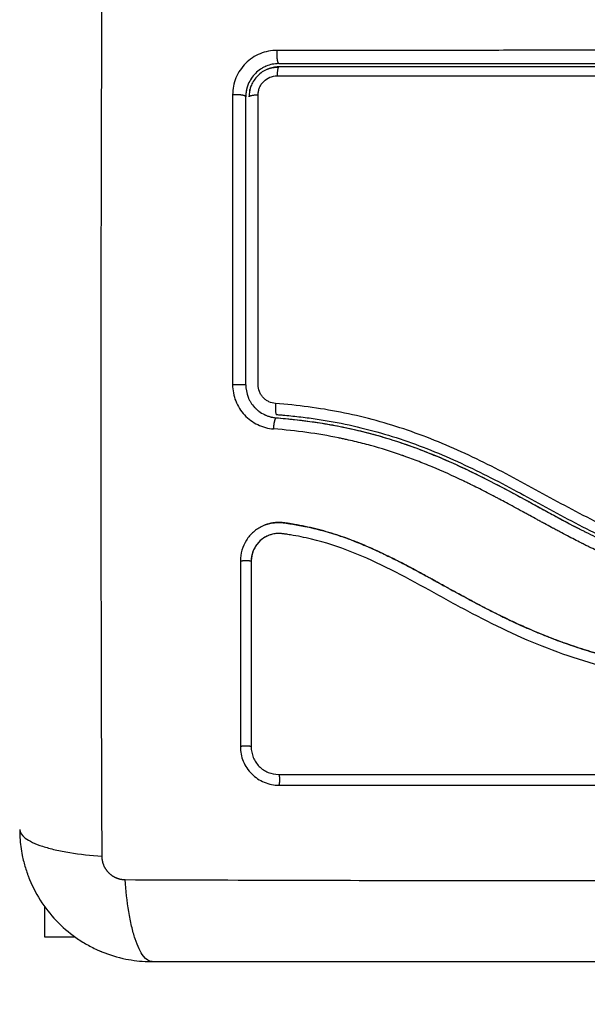
# Model space of a CAD drawing. Units: millimetres. Extents: x 9191.2 to 9210.1, y 101.8 to 118.4.
# Drawn here: x 9204 to 9204.1, y 105.1 to 105.2 of the extents above; entities that cross this region are included whole.
import ezdxf

# ---------------------------------------------------------------- set-up
doc = ezdxf.new("R2010")
doc.units = ezdxf.units.MM
doc.layers.add('DIASTASEIS', color=253, linetype='Continuous', lineweight=5)
doc.layers.add('Make2D$Visible$Curves', color=7, linetype='Continuous', true_color=0x000000)
doc.layers.add('Make2D$Visible$Tangents', color=7, linetype='Continuous', true_color=0x000000)
doc.styles.get("Standard").update_dxf_attribs({"font": 'ARIALN.TTF'})
doc.dimstyles.new('STANDARD_ACAD', dxfattribs={"dimtxt": 0.18, "dimasz": 0.15, "dimexe": 0.18, "dimexo": 0.0625, "dimgap": 0.09, "dimtad": 0, "dimtih": 1, "dimtoh": 1, "dimzin": 0, "dimdsep": 46, "dimtxsty": 'Standard', "dimblk": 'OBLIQUE', "dimcen": 0.09, "dimadec": 0, "dimazin": 0, "dimtfac": 1, "dimtofl": 0, "dimtmove": 0, "dimatfit": 3, "dimfxl": 1, "dimtolj": 1, "dimtzin": 0, "dimarcsym": 0})

# ---------------------------------------------------------------- blocks, each defined once
blk = doc.blocks.new('_Oblique')
at = {"color": 0, "linetype": 'ByBlock', "lineweight": -2, "transparency": 16777216}
blk.add_line((-0.5, -0.5), (0.5, 0.5), dxfattribs=at)
blk = doc.blocks.new('*D10')
at = {"layer": 'Defpoints', "color": 0}
for p in [(9200.775679, 110.154734), (9208.001671, 106.821043), (9200.775679, 104.082205)]:
    blk.add_point(p, dxfattribs=at)
at = {"layer": 'DIASTASEIS', "color": 0, "lineweight": -2}
for p, q in [((9200.775679, 104.144705), (9200.775679, 110.334734)), ((9208.001671, 106.883543), (9208.001671, 110.334734)), ((9200.775679, 110.154734), (9204.107809, 110.154734)), ((9208.001671, 110.154734), (9204.669541, 110.154734))]:
    blk.add_line(p, q, dxfattribs=at)
at = {"layer": 'DIASTASEIS', "color": 0, "linetype": 'ByBlock', "lineweight": -2, "xscale": 0.15, "yscale": 0.15, "zscale": 0.15, "rotation": 180}
blk.add_blockref('_Oblique', (9200.775679, 110.154734), dxfattribs=at)
at = {"layer": 'DIASTASEIS', "color": 0, "linetype": 'ByBlock', "lineweight": -2, "xscale": 0.15, "yscale": 0.15, "zscale": 0.15}
blk.add_blockref('_Oblique', (9208.001671, 110.154734), dxfattribs=at)
at = {"layer": 'DIASTASEIS', "color": 0, "insert": (9204.388675, 110.154734), "char_height": 0.18, "attachment_point": 5}
blk.add_mtext('\\A1;\\A1;7.20', dxfattribs=at)
blk = doc.blocks.new('*D11')
at = {"layer": 'Defpoints', "color": 0}
for p in [(9210.001671, 111.05127), (9210.001671, 106.527043), (9199.279872, 103.210715)]:
    blk.add_point(p, dxfattribs=at)
at = {"layer": 'DIASTASEIS', "color": 0, "lineweight": -2}
for p, q in [((9199.279872, 103.273215), (9199.279872, 111.23127)), ((9210.001671, 106.589543), (9210.001671, 111.23127)), ((9199.279872, 111.05127), (9204.308889, 111.05127)), ((9210.001671, 111.05127), (9204.972655, 111.05127))]:
    blk.add_line(p, q, dxfattribs=at)
at = {"layer": 'DIASTASEIS', "color": 0, "linetype": 'ByBlock', "lineweight": -2, "xscale": 0.15, "yscale": 0.15, "zscale": 0.15, "rotation": 180}
blk.add_blockref('_Oblique', (9199.279872, 111.05127), dxfattribs=at)
at = {"layer": 'DIASTASEIS', "color": 0, "linetype": 'ByBlock', "lineweight": -2, "xscale": 0.15, "yscale": 0.15, "zscale": 0.15}
blk.add_blockref('_Oblique', (9210.001671, 111.05127), dxfattribs=at)
at = {"layer": 'DIASTASEIS', "color": 0, "insert": (9204.640772, 111.05127), "char_height": 0.18, "attachment_point": 5}
blk.add_mtext('\\A1;\\A1;10.70', dxfattribs=at)
blk = doc.blocks.new('KATOPSH_S112B')
at = {"layer": 'Make2D$Visible$Curves', "color": 0, "lineweight": -3}
for points, knots in [([(9204.03291, 105.216293), (9204.032504, 105.216293), (9204.032113, 105.21621), (9204.031743, 105.216057), (9204.031719, 105.216047), (9204.031673, 105.216027), (9204.031606, 105.215996), (9204.031539, 105.215962), (9204.031408, 105.215892), (9204.031323, 105.215841), (9204.031077, 105.215677), (9204.030925, 105.215551), (9204.030649, 105.215275), (9204.030525, 105.215124), (9204.030306, 105.214797), (9204.030212, 105.214621), (9204.030126, 105.214412), (9204.030118, 105.214392), (9204.030101, 105.214348), (9204.030091, 105.214319), (9204.03008, 105.21429), (9204.030078, 105.214283)], [0, 0, 0, 0, 1.193403, 1.193403, 1.267991, 1.267991, 1.342579, 1.491754, 1.491754, 1.790105, 1.790105, 2.386807, 2.386807, 2.983508, 2.983508, 3.58021, 3.58021, 3.654798, 3.654798, 3.729385, 3.753242, 3.753242, 3.753242, 3.753242]), ([(9204.03291, 105.216293), (9204.035354, 105.216293), (9204.039028, 105.216293), (9204.043328, 105.216293), (9204.045481, 105.216293), (9204.046405, 105.216293), (9204.047021, 105.216293), (9204.047327, 105.216293), (9204.050113, 105.216293), (9204.053825, 105.216293), (9204.058149, 105.216293), (9204.060001, 105.216293), (9204.060999, 105.216293), (9204.06138, 105.216293), (9204.061761, 105.216293)], [0, 0, 0, 0, 7.422838, 11.134257, 12.989967, 13.917821, 13.917821, 14.845676, 14.845676, 22.268514, 25.979933, 27.835643, 27.835643, 28.981086, 28.981086, 28.981086, 28.981086]), ([(9204.031923, 105.215806), (9204.031907, 105.2158), (9204.031891, 105.215794), (9204.03155, 105.215653), (9204.031249, 105.215451), (9204.030875, 105.215076), (9204.030761, 105.214937), (9204.030565, 105.214643), (9204.030482, 105.214488), (9204.030366, 105.214208), (9204.030326, 105.214087), (9204.030295, 105.213965)], [1.014521, 1.014521, 1.014521, 1.014521, 1.065773, 1.065773, 2.131546, 2.131546, 2.664432, 2.664432, 3.197318, 3.197318, 3.577991, 3.577991, 3.577991, 3.577991]), ([(9204.032884, 105.215993), (9204.032715, 105.215992), (9204.032548, 105.215974), (9204.032226, 105.21591), (9204.032071, 105.215865), (9204.031923, 105.215806)], [0.0263092, 0.0263092, 0.0263092, 0.0263092, 0.5328864, 0.5328864, 1.0145208, 1.0145208, 1.0145208, 1.0145208]), ([(9204.09191, 105.215993), (9204.087057, 105.215993), (9204.082177, 105.215993), (9204.074816, 105.215993), (9204.072355, 105.215993), (9204.06742, 105.215993), (9204.064944, 105.215993), (9204.052543, 105.215993), (9204.042693, 105.215993), (9204.03291, 105.215993)], [0, 0, 0, 0, 14.856214, 14.856214, 22.284321, 22.284321, 29.712427, 29.712427, 59.424855, 59.424855, 59.424855, 59.424855]), ([(9204.030078, 105.214283), (9204.030065, 105.214245), (9204.030052, 105.214208), (9204.030013, 105.214078), (9204.029989, 105.213984), (9204.029931, 105.213697), (9204.02991, 105.213498), (9204.02991, 105.213293)], [3.753242, 3.753242, 3.753242, 3.753242, 3.878561, 3.878561, 4.176912, 4.176912, 4.773581, 4.773581, 4.773581, 4.773581]), ([(9204.03027, 105.213859), (9204.030267, 105.213845), (9204.030264, 105.213831), (9204.030227, 105.213646), (9204.03021, 105.213471), (9204.03021, 105.213293)], [3.6873201, 3.6873201, 3.6873201, 3.6873201, 3.7302049, 3.7302049, 4.2630913, 4.2630913, 4.2630913, 4.2630913]), ([(9204.031031, 105.187156), (9204.031031, 105.191572), (9204.031031, 105.195986), (9204.031032, 105.204767), (9204.031033, 105.209133), (9204.031034, 105.213474)], [0, 0, 0, 0, 13.247019, 13.247019, 26.494037, 26.494037, 26.494037, 26.494037]), ([(9204.02991, 105.20016), (9204.02991, 105.200197), (9204.02991, 105.200235), (9204.02991, 105.204622), (9204.02991, 105.208963), (9204.02991, 105.213293)], [13.049917, 13.049917, 13.049917, 13.049917, 13.162862, 13.162862, 26.325725, 26.325725, 26.325725, 26.325725]), ([(9204.02991, 105.187139), (9204.02991, 105.189323), (9204.02991, 105.192602), (9204.02991, 105.196435), (9204.02991, 105.198353), (9204.02991, 105.199312), (9204.02991, 105.199724), (9204.02991, 105.199861)], [0, 0, 0, 0, 6.581431, 9.872147, 11.517505, 12.340184, 12.751523, 12.751523, 12.751523, 12.751523]), ([(9204.02991, 105.187139), (9204.02991, 105.186771), (9204.029979, 105.186394), (9204.030128, 105.186015), (9204.030136, 105.185996), (9204.030153, 105.185955), (9204.03018, 105.185893), (9204.030209, 105.185832), (9204.030271, 105.185709), (9204.030316, 105.185629), (9204.030465, 105.185391), (9204.030581, 105.185237), (9204.030724, 105.185085), (9204.030729, 105.185078), (9204.030744, 105.185063), (9204.030766, 105.18504), (9204.030818, 105.184988), (9204.030866, 105.184943), (9204.030964, 105.184854), (9204.031034, 105.184796), (9204.031257, 105.184629), (9204.031424, 105.184525), (9204.031616, 105.184433), (9204.031619, 105.184431), (9204.031628, 105.184426), (9204.031642, 105.18442), (9204.031676, 105.184405), (9204.031705, 105.184391), (9204.031765, 105.184366), (9204.031807, 105.184349), (9204.031937, 105.1843), (9204.032031, 105.184269), (9204.032134, 105.184241), (9204.032134, 105.184241), (9204.032138, 105.18424), (9204.032143, 105.184239), (9204.032155, 105.184236), (9204.03218, 105.184229), (9204.032205, 105.184223), (9204.032258, 105.184211), (9204.032298, 105.184202), (9204.032435, 105.184175), (9204.032547, 105.184158), (9204.032679, 105.184148)], [0, 0, 0, 0, 1.138371, 1.138371, 1.209519, 1.209519, 1.280667, 1.422963, 1.422963, 1.707556, 1.707556, 2.276741, 2.276741, 2.312315, 2.312315, 2.34789, 2.419038, 2.561334, 2.561334, 2.845927, 2.845927, 3.415112, 3.415112, 3.432899, 3.432899, 3.450686, 3.48626, 3.557408, 3.557408, 3.699705, 3.699705, 3.984297, 3.984297, 3.993191, 3.993191, 4.002084, 4.019872, 4.055446, 4.126594, 4.126594, 4.26889, 4.26889, 4.553483, 4.553483, 4.553483, 4.553483]), ([(9204.03261, 105.18545), (9204.032397, 105.185466), (9204.032192, 105.185522), (9204.031904, 105.18566), (9204.031814, 105.185714), (9204.031644, 105.185839), (9204.031563, 105.185911), (9204.031418, 105.186067), (9204.031353, 105.186151), (9204.031239, 105.186331), (9204.03119, 105.186427), (9204.031072, 105.186725), (9204.031031, 105.186939), (9204.031031, 105.187156)], [-2.58507, -2.58507, -2.58507, -2.58507, -1.938803, -1.938803, -1.615669, -1.615669, -1.292535, -1.292535, -0.969401, -0.969401, -0.646268, -0.646268, 0, 0, 0, 0]), ([(9204.032679, 105.184148), (9204.03472, 105.183991), (9204.03674, 105.183717), (9204.040609, 105.182922), (9204.042461, 105.182411), (9204.044264, 105.181793)], [0, 0, 0, 0, 5.987512, 5.987512, 11.695191, 11.695191, 11.695191, 11.695191]), ([(9204.032679, 105.184148), (9204.033229, 105.184106), (9204.033779, 105.184055), (9204.034328, 105.183995), (9204.034941, 105.183928), (9204.035553, 105.18385), (9204.036164, 105.18376), (9204.036773, 105.18367), (9204.037382, 105.183569), (9204.037989, 105.183454), (9204.038609, 105.183337), (9204.039228, 105.183207), (9204.039845, 105.183064), (9204.040459, 105.182921), (9204.041072, 105.182764), (9204.041681, 105.182595), (9204.042274, 105.18243), (9204.042864, 105.182253), (9204.043451, 105.182063), (9204.043722, 105.181976), (9204.043993, 105.181885), (9204.044264, 105.181793)], [0.000001, 0.000001, 0.000001, 0.000001, 1.678162, 1.678162, 1.678162, 3.549886, 3.549886, 3.549886, 5.417733, 5.417733, 5.417733, 7.329489, 7.329489, 7.329489, 9.236222, 9.236222, 9.236222, 11.093521, 11.093521, 11.093521, 11.953417, 11.953417, 11.953417, 11.953417]), ([(9204.032702, 105.184447), (9204.032823, 105.184438), (9204.032949, 105.184428), (9204.033196, 105.184407), (9204.033566, 105.184375), (9204.033935, 105.184338), (9204.034671, 105.184261), (9204.035161, 105.184202), (9204.036625, 105.184004), (9204.037594, 105.183842), (9204.040482, 105.183264), (9204.042378, 105.182752), (9204.045181, 105.181797), (9204.046109, 105.181448), (9204.047952, 105.180696), (9204.048869, 105.180291), (9204.051596, 105.179011), (9204.053372, 105.178075), (9204.056898, 105.176158), (9204.05865, 105.175178), (9204.061327, 105.173805), (9204.062228, 105.173364), (9204.064059, 105.172539), (9204.064984, 105.172158), (9204.066849, 105.171477), (9204.067791, 105.171176), (9204.069691, 105.170658), (9204.07065, 105.170441), (9204.072585, 105.170082), (9204.07356, 105.16994), (9204.075033, 105.169776), (9204.075526, 105.16973), (9204.076267, 105.169671), (9204.076639, 105.169644), (9204.077011, 105.169621), (9204.077259, 105.169607), (9204.077385, 105.1696), (9204.077507, 105.169593)], [0, 0, 0, 0, 0.374053, 0.374053, 0.748107, 1.496214, 1.496214, 2.992427, 2.992427, 5.984855, 5.984855, 11.96971, 11.96971, 14.962137, 14.962137, 17.954564, 17.954564, 23.939419, 23.939419, 29.924274, 29.924274, 32.916701, 32.916701, 35.909129, 35.909129, 38.901556, 38.901556, 41.893984, 41.893984, 44.886411, 44.886411, 46.382625, 46.382625, 47.130732, 47.504785, 47.504785, 47.878838, 47.878838, 47.878838, 47.878838]), ([(9204.044264, 105.181793), (9204.044576, 105.181685), (9204.044888, 105.181574), (9204.045199, 105.181461), (9204.045792, 105.181243), (9204.04638, 105.181014), (9204.046965, 105.180775), (9204.047549, 105.180536), (9204.04813, 105.180286), (9204.048706, 105.180027), (9204.049269, 105.179774), (9204.049829, 105.179512), (9204.050385, 105.179243), (9204.051505, 105.178701), (9204.05261, 105.178131), (9204.053708, 105.177545), (9204.054261, 105.17725), (9204.054812, 105.176951), (9204.05591, 105.176352), (9204.056457, 105.176052), (9204.057005, 105.175753), (9204.057554, 105.175453), (9204.058105, 105.175153), (9204.059206, 105.174563), (9204.059757, 105.174272), (9204.060312, 105.173988), (9204.060873, 105.173701), (9204.061439, 105.173419), (9204.062575, 105.172878), (9204.063146, 105.172617), (9204.063722, 105.172369), (9204.064297, 105.172121), (9204.064877, 105.171887), (9204.065462, 105.171666), (9204.065766, 105.171552), (9204.066071, 105.171441), (9204.066377, 105.171335)], [11.953417, 11.953417, 11.953417, 11.953417, 12.949488, 12.949488, 12.949488, 14.848909, 14.848909, 14.848909, 16.746465, 16.746465, 16.746465, 18.601806, 18.601806, 18.601806, 22.334867, 22.334867, 22.334867, 24.216014, 24.216014, 26.087362, 26.087362, 26.087362, 27.967845, 27.967845, 29.837229, 29.837229, 29.837229, 31.732602, 31.732602, 33.618474, 33.618474, 33.618474, 35.499182, 35.499182, 35.499182, 36.474964, 36.474964, 36.474964, 36.474964]), ([(9204.044264, 105.181793), (9204.044352, 105.181762), (9204.04444, 105.181732), (9204.044764, 105.181618), (9204.044997, 105.181535), (9204.045465, 105.181363), (9204.045698, 105.181275), (9204.046397, 105.181006), (9204.046861, 105.18082), (9204.048248, 105.18024), (9204.049166, 105.179826), (9204.051901, 105.178519), (9204.053699, 105.177559), (9204.055516, 105.176567), (9204.055528, 105.176561), (9204.055553, 105.176547), (9204.055592, 105.176526), (9204.055682, 105.176477), (9204.055862, 105.176378), (9204.056017, 105.176294), (9204.056326, 105.176124), (9204.056534, 105.176011), (9204.057157, 105.175669), (9204.057576, 105.175441), (9204.058842, 105.174755), (9204.0597, 105.174298), (9204.060628, 105.173827), (9204.060678, 105.173802), (9204.060729, 105.173776)], [11.695191, 11.695191, 11.695191, 11.695191, 11.975023, 11.975023, 12.723462, 12.723462, 13.471901, 13.471901, 14.968779, 14.968779, 17.962535, 17.962535, 23.950047, 23.950047, 23.996824, 23.996824, 24.043602, 24.137156, 24.324266, 24.698486, 24.698486, 25.446925, 25.446925, 26.943803, 26.943803, 29.937558, 29.937558, 30.110494, 30.110494, 30.110494, 30.110494]), ([(9204.031672, 105.174423), (9204.031589, 105.174391), (9204.031506, 105.174356), (9204.031127, 105.174178), (9204.030854, 105.174), (9204.030482, 105.173673), (9204.030366, 105.173556), (9204.030153, 105.173308), (9204.030056, 105.173178), (9204.029788, 105.172757), (9204.029653, 105.172459), (9204.029465, 105.171818), (9204.029419, 105.171491), (9204.029419, 105.171157)], [59.8767, 59.8767, 59.8767, 59.8767, 60.150446, 60.150446, 61.152954, 61.152954, 61.654207, 61.654207, 62.155461, 62.155461, 63.157969, 63.157969, 64.160476, 64.160476, 64.160476, 64.160476]), ([(9204.031672, 105.174423), (9204.031806, 105.174473), (9204.031943, 105.174515), (9204.032081, 105.174549), (9204.03227, 105.174595), (9204.032462, 105.174625), (9204.032656, 105.174639), (9204.032851, 105.174654), (9204.033046, 105.174652), (9204.033241, 105.174633), (9204.033287, 105.174628), (9204.033336, 105.174623), (9204.033382, 105.174617), (9204.033413, 105.174613), (9204.033441, 105.174609), (9204.033472, 105.174604), (9204.033531, 105.174596), (9204.03359, 105.174588), (9204.033649, 105.174579), (9204.033768, 105.174562), (9204.033887, 105.174544), (9204.034005, 105.174525), (9204.034425, 105.174459), (9204.034845, 105.174382), (9204.035262, 105.174296), (9204.035803, 105.174184), (9204.036342, 105.174055), (9204.036877, 105.173909), (9204.037413, 105.173762), (9204.037945, 105.173599), (9204.038472, 105.173421), (9204.038917, 105.17327), (9204.039358, 105.173108), (9204.039795, 105.172937), (9204.040241, 105.172763), (9204.040683, 105.172579), (9204.041122, 105.172386), (9204.041572, 105.172189), (9204.042018, 105.171984), (9204.042461, 105.171771), (9204.042915, 105.171553), (9204.043365, 105.171329), (9204.043814, 105.171099), (9204.044274, 105.170863), (9204.044732, 105.170622), (9204.045188, 105.170378), (9204.045659, 105.170125), (9204.046129, 105.169869), (9204.046598, 105.169612), (9204.047139, 105.169314), (9204.047681, 105.169015), (9204.048222, 105.168716), (9204.048774, 105.168412), (9204.049327, 105.168109), (9204.049882, 105.16781), (9204.050384, 105.167539), (9204.050888, 105.167271), (9204.051394, 105.167007), (9204.051906, 105.166741), (9204.052421, 105.166479), (9204.052938, 105.166223), (9204.053358, 105.166017), (9204.053779, 105.165814), (9204.054203, 105.165616), (9204.054734, 105.165368), (9204.055269, 105.165128), (9204.055808, 105.164896), (9204.056335, 105.164669), (9204.056865, 105.164451), (9204.057398, 105.164241), (9204.057651, 105.164142), (9204.057904, 105.164045), (9204.058159, 105.16395), (9204.058687, 105.163753), (9204.059219, 105.163564), (9204.059754, 105.163385), (9204.060353, 105.163184), (9204.060956, 105.162994), (9204.061562, 105.162816), (9204.062656, 105.162494), (9204.06376, 105.16221), (9204.064871, 105.161959), (9204.065989, 105.161706), (9204.067115, 105.161486), (9204.068244, 105.161294), (9204.069361, 105.161103), (9204.070481, 105.160939), (9204.071603, 105.160795), (9204.072713, 105.160653), (9204.073825, 105.16053), (9204.074938, 105.160423), (9204.076041, 105.160316), (9204.077145, 105.160224), (9204.078249, 105.160146), (9204.080451, 105.159989), (9204.082652, 105.159883), (9204.084847, 105.159831), (9204.085906, 105.159806), (9204.086965, 105.159793), (9204.088021, 105.159793), (9204.088171, 105.159793), (9204.088303, 105.159793), (9204.088416, 105.159793)], [4.281978, 4.281978, 4.281978, 4.281978, 4.716121, 4.716121, 4.716121, 5.306254, 5.306254, 5.306254, 5.898359, 5.898359, 5.898359, 6.042288, 6.042288, 6.042288, 6.1338, 6.1338, 6.1338, 6.315187, 6.315187, 6.315187, 6.678917, 6.678917, 6.678917, 7.96931, 7.96931, 7.96931, 9.643704, 9.643704, 9.643704, 11.323259, 11.323259, 11.323259, 12.737891, 12.737891, 12.737891, 14.179986, 14.179986, 14.179986, 15.656366, 15.656366, 15.656366, 17.169973, 17.169973, 17.169973, 18.723538, 18.723538, 18.723538, 20.32816, 20.32816, 20.32816, 22.183728, 22.183728, 22.183728, 24.074981, 24.074981, 24.074981, 25.786604, 25.786604, 25.786604, 27.51884, 27.51884, 27.51884, 28.921807, 28.921807, 28.921807, 30.681995, 30.681995, 30.681995, 32.402844, 32.402844, 32.402844, 33.217745, 33.217745, 33.217745, 34.912184, 34.912184, 34.912184, 36.810783, 36.810783, 36.810783, 40.236113, 40.236113, 40.236113, 43.685107, 43.685107, 43.685107, 47.095394, 47.095394, 47.095394, 50.471069, 50.471069, 50.471069, 53.820027, 53.820027, 53.820027, 60.504207, 60.504207, 60.504207, 63.729315, 63.729315, 63.729315, 64.130744, 64.130744, 64.130744, 64.130744]), ([(9204.08843, 105.159787), (9204.08713, 105.159783), (9204.085821, 105.159799), (9204.083186, 105.159868), (9204.081862, 105.159922), (9204.079859, 105.160033), (9204.078863, 105.160095), (9204.07771, 105.160179), (9204.077136, 105.160224), (9204.07685, 105.160247), (9204.076706, 105.160259), (9204.076645, 105.160264), (9204.076604, 105.160267), (9204.076585, 105.160269), (9204.075873, 105.160329), (9204.075197, 105.160391), (9204.074206, 105.16049), (9204.073716, 105.160541), (9204.073155, 105.160603), (9204.072877, 105.160635), (9204.072738, 105.160651), (9204.072679, 105.160658), (9204.07264, 105.160663), (9204.072622, 105.160665), (9204.071903, 105.16075), (9204.071226, 105.160837), (9204.070237, 105.160975), (9204.06975, 105.161047), (9204.069195, 105.161133), (9204.06892, 105.161177), (9204.068784, 105.161199), (9204.068725, 105.161208), (9204.068686, 105.161215), (9204.068669, 105.161218), (9204.067962, 105.161334), (9204.067292, 105.161455), (9204.066311, 105.161646), (9204.065827, 105.161745), (9204.065272, 105.161864), (9204.064998, 105.161926), (9204.064861, 105.161956), (9204.064802, 105.16197), (9204.064764, 105.161978), (9204.064746, 105.161983), (9204.064058, 105.16214), (9204.063403, 105.162303), (9204.062437, 105.162562), (9204.061958, 105.162695), (9204.061407, 105.162857), (9204.061172, 105.162928), (9204.061016, 105.162975), (9204.06094, 105.162999), (9204.060222, 105.163221), (9204.059589, 105.163432), (9204.058645, 105.163766), (9204.058175, 105.163938), (9204.057629, 105.164147), (9204.057357, 105.164253), (9204.057241, 105.164299), (9204.057163, 105.16433), (9204.057123, 105.164346), (9204.056491, 105.164599), (9204.055889, 105.164853), (9204.054973, 105.165258), (9204.054512, 105.165467), (9204.053968, 105.165722), (9204.053695, 105.165851), (9204.053558, 105.165917), (9204.05349, 105.16595), (9204.053461, 105.165964), (9204.053441, 105.165974), (9204.05343, 105.165979), (9204.052895, 105.166237), (9204.052335, 105.166518), (9204.051444, 105.166976), (9204.050986, 105.167216), (9204.050429, 105.167511), (9204.050145, 105.167664), (9204.050001, 105.167741), (9204.049929, 105.16778), (9204.049893, 105.167799), (9204.049878, 105.167807), (9204.049867, 105.167813), (9204.049861, 105.167817), (9204.049624, 105.167945), (9204.04936, 105.168088), (9204.048921, 105.168328), (9204.048689, 105.168455), (9204.0484, 105.168614), (9204.048251, 105.168696), (9204.048175, 105.168738), (9204.048137, 105.168759), (9204.048117, 105.16877), (9204.048109, 105.168774), (9204.048104, 105.168777), (9204.048102, 105.168778), (9204.0476, 105.169055), (9204.047204, 105.169273), (9204.046765, 105.169515), (9204.046644, 105.169581), (9204.046502, 105.16966), (9204.046441, 105.169693), (9204.046386, 105.169724), (9204.046363, 105.169736), (9204.046352, 105.169742), (9204.046347, 105.169745), (9204.046345, 105.169746), (9204.046344, 105.169747), (9204.046345, 105.169746), (9204.046008, 105.169931), (9204.045693, 105.170101), (9204.045252, 105.170339), (9204.045039, 105.170453), (9204.044804, 105.170578), (9204.04469, 105.170638), (9204.044634, 105.170668), (9204.044606, 105.170683), (9204.044594, 105.170689), (9204.044586, 105.170693), (9204.044583, 105.170695), (9204.044258, 105.170866), (9204.04395, 105.171026), (9204.043504, 105.171253), (9204.043285, 105.171363), (9204.043037, 105.171486), (9204.042915, 105.171546), (9204.042854, 105.171576), (9204.042828, 105.171589), (9204.042811, 105.171597), (9204.042804, 105.171601), (9204.042143, 105.171924), (9204.041512, 105.172215), (9204.040594, 105.17261), (9204.040143, 105.172798), (9204.03963, 105.172999), (9204.039376, 105.173094), (9204.03925, 105.173141), (9204.039196, 105.173161), (9204.039161, 105.173174), (9204.039145, 105.17318), (9204.038488, 105.17342), (9204.037851, 105.173628), (9204.036895, 105.173902), (9204.036417, 105.17403), (9204.035939, 105.174144), (9204.03562, 105.174217), (9204.035462, 105.174252), (9204.034979, 105.174353), (9204.034652, 105.174415), (9204.034245, 105.174484), (9204.034122, 105.174505), (9204.03398, 105.174527), (9204.033908, 105.174538), (9204.033873, 105.174544), (9204.033857, 105.174546), (9204.033847, 105.174548), (9204.033844, 105.174548), (9204.033727, 105.174566), (9204.033631, 105.17458), (9204.033509, 105.174598), (9204.033453, 105.174606), (9204.033397, 105.174613), (9204.033371, 105.174616), (9204.03336, 105.174618), (9204.033353, 105.174619), (9204.033352, 105.174619), (9204.03318, 105.17464), (9204.033015, 105.174649), (9204.032687, 105.174644), (9204.032526, 105.174631), (9204.032126, 105.174568), (9204.031895, 105.174507), (9204.031672, 105.174423)], [0, 0, 0, 0, 4.01003, 4.01003, 8.020059, 8.020059, 10.025074, 11.027582, 11.528836, 11.779462, 11.904776, 11.967433, 11.967433, 12.030089, 12.030089, 14.035104, 14.035104, 15.037612, 15.538865, 15.789492, 15.914806, 15.977462, 15.977462, 16.040119, 16.040119, 18.045134, 18.045134, 19.047641, 19.548895, 19.799522, 19.924835, 19.987492, 19.987492, 20.050149, 20.050149, 22.055164, 22.055164, 23.057671, 23.558925, 23.809552, 23.934865, 23.997522, 23.997522, 24.060178, 24.060178, 26.065193, 26.065193, 27.067701, 27.568955, 27.819581, 27.819581, 28.070208, 28.070208, 30.075223, 30.075223, 31.077731, 31.578984, 31.829611, 31.954925, 31.954925, 32.080238, 32.080238, 34.085253, 34.085253, 35.08776, 35.589014, 35.839641, 35.964954, 36.027611, 36.058939, 36.058939, 36.090268, 36.090268, 38.095283, 38.095283, 39.09779, 39.599044, 39.849671, 39.974984, 40.037641, 40.068969, 40.084633, 40.084633, 40.100297, 40.100297, 41.102805, 41.102805, 41.604059, 41.854685, 41.979999, 42.042656, 42.073984, 42.089648, 42.09748, 42.09748, 42.105312, 42.105312, 43.10782, 43.10782, 43.609074, 43.609074, 43.8597, 43.985014, 44.047671, 44.078999, 44.094663, 44.102495, 44.102495, 44.110327, 44.110327, 45.112835, 45.112835, 45.614088, 45.864715, 45.990029, 46.052685, 46.084014, 46.099678, 46.099678, 46.115342, 46.115342, 47.11785, 47.11785, 47.619103, 47.86973, 47.995044, 48.0577, 48.089029, 48.089029, 48.120357, 48.120357, 50.125372, 50.125372, 51.127879, 51.629133, 51.87976, 52.005073, 52.06773, 52.06773, 52.130387, 52.130387, 54.135402, 54.135402, 55.137909, 55.639163, 55.639163, 56.140416, 56.140416, 57.142924, 57.142924, 57.393551, 57.518864, 57.581521, 57.612849, 57.628513, 57.628513, 57.644178, 57.644178, 57.894804, 57.894804, 58.020118, 58.082775, 58.114103, 58.129767, 58.129767, 58.145431, 58.145431, 58.646685, 58.646685, 59.147939, 59.147939, 59.8767, 59.8767, 59.8767, 59.8767]), ([(9204.031978, 105.173469), (9204.031814, 105.173403), (9204.031657, 105.17332), (9204.031285, 105.173069), (9204.031084, 105.17288), (9204.030753, 105.172448), (9204.030622, 105.172204), (9204.030447, 105.171688), (9204.030401, 105.171414), (9204.030401, 105.171141)], [-3.568522, -3.568522, -3.568522, -3.568522, -2.933114, -2.933114, -1.955409, -1.955409, -0.977705, -0.977705, 0, 0, 0, 0]), ([(9204.031978, 105.173469), (9204.03196, 105.173461), (9204.031942, 105.173454), (9204.031923, 105.173446), (9204.031796, 105.173391), (9204.031674, 105.173326), (9204.031557, 105.173251), (9204.031325, 105.173102), (9204.031117, 105.172913), (9204.030946, 105.172695), (9204.03086, 105.172587), (9204.030784, 105.172471), (9204.030717, 105.17235), (9204.030651, 105.172228), (9204.030594, 105.172101), (9204.030548, 105.171969), (9204.030503, 105.171838), (9204.030468, 105.171703), (9204.030445, 105.171566), (9204.030422, 105.171428), (9204.03041, 105.171289), (9204.03041, 105.171149)], [59.550424, 59.550424, 59.550424, 59.550424, 59.611445, 59.611445, 59.611445, 60.037754, 60.037754, 60.037754, 60.891413, 60.891413, 60.891413, 61.314673, 61.314673, 61.314673, 61.738703, 61.738703, 61.738703, 62.160962, 62.160962, 62.160962, 62.583533, 62.583533, 62.583533, 62.583533]), ([(9204.088404, 105.1588), (9204.085802, 105.158792), (9204.083191, 105.158861), (9204.079268, 105.159074), (9204.077959, 105.159163), (9204.075341, 105.159379), (9204.074031, 105.159506), (9204.070104, 105.15996), (9204.067485, 105.160359), (9204.063598, 105.161221), (9204.06231, 105.161552), (9204.059761, 105.162315), (9204.058501, 105.162747), (9204.056018, 105.163707), (9204.054796, 105.164236), (9204.052391, 105.165368), (9204.051208, 105.165973), (9204.04887, 105.167218), (9204.047714, 105.16786), (9204.045406, 105.169132), (9204.044254, 105.169761), (9204.041922, 105.170942), (9204.040742, 105.171492), (9204.038335, 105.172443), (9204.037108, 105.17284), (9204.035236, 105.17329), (9204.034607, 105.173416), (9204.033817, 105.173545), (9204.033658, 105.17357), (9204.033461, 105.173598), (9204.033421, 105.173604), (9204.033341, 105.173615), (9204.0333, 105.173621), (9204.033225, 105.173631), (9204.033191, 105.173635), (9204.033125, 105.173641), (9204.033091, 105.173644), (9204.032922, 105.173653), (9204.032785, 105.17365), (9204.032514, 105.173621), (9204.03238, 105.173596), (9204.032157, 105.173535), (9204.032067, 105.173504), (9204.031978, 105.173469)], [-62.573103, -62.573103, -62.573103, -62.573103, -54.751465, -54.751465, -50.840646, -50.840646, -46.929827, -46.929827, -39.10819, -39.10819, -35.197371, -35.197371, -31.286552, -31.286552, -27.375733, -27.375733, -23.464914, -23.464914, -19.554095, -19.554095, -15.643276, -15.643276, -11.732457, -11.732457, -7.821638, -7.821638, -5.866228, -5.866228, -5.377376, -5.377376, -5.255163, -5.255163, -5.13295, -5.13295, -5.010737, -5.010737, -4.888524, -4.888524, -4.399671, -4.399671, -3.910819, -3.910819, -3.568522, -3.568522, -3.568522, -3.568522]), ([(9204.03041, 105.171149), (9204.03041, 105.168321), (9204.03041, 105.1655), (9204.03041, 105.162689), (9204.03041, 105.159879), (9204.03041, 105.157079), (9204.03041, 105.154293)], [0, 0, 0, 0, 8.5162, 8.5162, 8.5162, 17.032315, 17.032315, 17.032315, 17.032315]), ([(9204.029418, 105.154311), (9204.029418, 105.15408), (9204.02944, 105.153854), (9204.029529, 105.153409), (9204.029594, 105.153193), (9204.029861, 105.152546), (9204.030114, 105.152166), (9204.03061, 105.151669), (9204.030788, 105.151523), (9204.031169, 105.151268), (9204.031373, 105.151159), (9204.032017, 105.150893), (9204.032464, 105.150804), (9204.032927, 105.150804)], [0, 0, 0, 0, 0.695836, 0.695836, 1.391673, 1.391673, 2.783345, 2.783345, 3.479181, 3.479181, 4.175018, 4.175018, 5.56669, 5.56669, 5.56669, 5.56669]), ([(9204.030402, 105.154276), (9204.030402, 105.153951), (9204.030465, 105.153626), (9204.030714, 105.153022), (9204.030898, 105.152745), (9204.03136, 105.152282), (9204.031637, 105.152096), (9204.032241, 105.151847), (9204.032567, 105.151783), (9204.032893, 105.151783)], [-3.966341, -3.966341, -3.966341, -3.966341, -2.974756, -2.974756, -1.983171, -1.983171, -0.991585, -0.991585, 0, 0, 0, 0]), ([(9204.032893, 105.151783), (9204.038166, 105.151783), (9204.043385, 105.151782), (9204.05366, 105.151782), (9204.058715, 105.151782), (9204.068613, 105.151782), (9204.073454, 105.151782), (9204.082887, 105.151783), (9204.087477, 105.151783), (9204.091931, 105.151783)], [0, 0, 0, 0, 14.857411, 14.857411, 29.714822, 29.714822, 44.572232, 44.572232, 59.429643, 59.429643, 59.429643, 59.429643]), ([(9204.009433, 105.146054), (9204.009467, 105.145499), (9204.009539, 105.144955), (9204.009723, 105.144044), (9204.009817, 105.14367), (9204.009983, 105.143123), (9204.010043, 105.142942), (9204.010138, 105.142676), (9204.010187, 105.142544), (9204.010246, 105.142391), (9204.010272, 105.142326), (9204.01029, 105.142282), (9204.010298, 105.142262), (9204.010917, 105.140754), (9204.011819, 105.139413), (9204.013477, 105.137755), (9204.014088, 105.137253), (9204.015076, 105.136593), (9204.015418, 105.136389), (9204.015946, 105.136108), (9204.016214, 105.135973), (9204.016533, 105.135828), (9204.016694, 105.135759), (9204.016763, 105.13573), (9204.016809, 105.13571), (9204.016834, 105.1357), (9204.017546, 105.135408), (9204.018278, 105.135183), (9204.019688, 105.134899), (9204.020357, 105.13482), (9204.02104, 105.134799)], [-18.179488, -18.179488, -18.179488, -18.179488, -16.540386, -16.540386, -15.35893, -15.35893, -14.768202, -14.768202, -14.472838, -14.325156, -14.251315, -14.251315, -14.177474, -14.177474, -9.451649, -9.451649, -7.088737, -7.088737, -5.907281, -5.907281, -5.316553, -5.021189, -4.873507, -4.799666, -4.799666, -4.725825, -4.725825, -2.362912, -2.362912, -0.360353, -0.360353, -0.360353, -0.360353]), ([(9204.02141, 105.134793), (9204.02453, 105.134793), (9204.029203, 105.134793), (9204.033866, 105.134793), (9204.035807, 105.134793), (9204.036193, 105.134793), (9204.036981, 105.134793), (9204.038164, 105.134793), (9204.039347, 105.134793), (9204.043293, 105.134793), (9204.046448, 105.134793), (9204.051222, 105.134793), (9204.053607, 105.134793), (9204.055988, 105.134793), (9204.057575, 105.134793), (9204.058369, 105.134793), (9204.065489, 105.134793), (9204.072618, 105.134793), (9204.079857, 105.134793), (9204.080749, 105.134793), (9204.080948, 105.134793), (9204.081044, 105.134793), (9204.081335, 105.134793), (9204.081918, 105.134793), (9204.084055, 105.134793), (9204.089111, 105.134793), (9204.093787, 105.134793), (9204.09691, 105.134793)], [0, 0, 0, 0, 9.545659, 14.318488, 14.318488, 15.511695, 15.511695, 16.704903, 19.091317, 19.091317, 28.636976, 28.636976, 33.409805, 35.79622, 35.79622, 38.182634, 38.182634, 57.273951, 59.660366, 59.958668, 59.958668, 60.25697, 60.25697, 60.853573, 62.046781, 66.81961, 76.365269, 76.365269, 76.365269, 76.365269])]:
    blk.add_open_spline(points, degree=3, knots=knots, dxfattribs=at)
for points, weights, knots in [([(9204.031923, 105.215806), (9204.032099, 105.215876), (9204.032284, 105.215926), (9204.032471, 105.215957), (9204.0325, 105.215961), (9204.032529, 105.215966), (9204.032558, 105.21597), (9204.032588, 105.215973), (9204.032617, 105.215977), (9204.032646, 105.21598), (9204.032675, 105.215983), (9204.032705, 105.215985), (9204.032734, 105.215988), (9204.032763, 105.215989), (9204.032793, 105.21599), (9204.032822, 105.215992), (9204.032842, 105.215992), (9204.032863, 105.215993), (9204.032884, 105.215993)], [1.00001849177, 1.00001865606, 1.00001886749, 1.00001912083, 1.00001912083, 1.00001912083, 1.00001912083, 1.00001912083, 1.00001912083, 1.00001912083, 1.00001912083, 1.00001912083, 1.00001912083, 1.00001912083, 1.00001912083, 1.00001912083, 1.00001912083, 1.00001912083, 1.00001912083], [12.798132, 12.798132, 12.798132, 12.798132, 13.370462, 13.370462, 13.370462, 14.370462, 14.370462, 14.370462, 15.370462, 15.370462, 15.370462, 16.370462, 16.370462, 16.370462, 17.370462, 17.370462, 17.370462, 18.071084, 18.071084, 18.071084, 18.071084]), ([(9204.03007, 105.214262), (9204.029974, 105.21398), (9204.029921, 105.213684), (9204.029911, 105.213389), (9204.02991, 105.213357), (9204.02991, 105.213325), (9204.02991, 105.213293)], [0.999999927641, 0.999999868919, 0.999999795107, 0.999999710635, 0.999999710635, 0.999999710635, 0.999999710635], [14.606918, 14.606918, 14.606918, 14.606918, 15.520347, 15.520347, 15.520347, 15.618882, 15.618882, 15.618882, 15.618882]), ([(9204.03027, 105.213859), (9204.030273, 105.213873), (9204.030276, 105.213887), (9204.030279, 105.213901), (9204.030282, 105.213915), (9204.030286, 105.213929), (9204.030289, 105.213944), (9204.030291, 105.213951), (9204.030293, 105.213958), (9204.030295, 105.213965)], [1.00001874345, 1.00001872322, 1.00001870321, 1.00001868341, 1.00001868341, 1.00001868341, 1.00001868341, 1.00001868341, 1.00001868341, 1.00001868341], [0.574139, 0.574139, 0.574139, 0.574139, 0.616896, 0.616896, 0.616896, 1.616896, 1.616896, 1.616896, 2.113471, 2.113471, 2.113471, 2.113471])]:
    blk.add_rational_spline(points, weights, degree=3, knots=knots, dxfattribs=at)
for points, degree in [([(9204.03291, 105.215993), (9204.032901, 105.215993), (9204.032892, 105.215993), (9204.032884, 105.215993)], 3), ([(9204.030295, 105.213965), (9204.030286, 105.21393), (9204.030277, 105.213894), (9204.03027, 105.213859)], 3), ([(9204.02991, 105.199861), (9204.02991, 105.19996), (9204.02991, 105.20006), (9204.02991, 105.20016)], 3), ([(9204.029419, 105.171157), (9204.029419, 105.165541), (9204.029418, 105.159926), (9204.029418, 105.154311)], 3), ([(9204.030401, 105.171141), (9204.030401, 105.165482), (9204.030401, 105.15985), (9204.030402, 105.154276)], 3), ([(9204.032927, 105.150804), (9204.052581, 105.150804), (9204.072235, 105.150804), (9204.091888, 105.150804)], 3), ([(9204.00941, 105.146793), (9204.00941, 105.146545), (9204.009418, 105.146298), (9204.009433, 105.146054)], 3), ([(9204.01166, 105.139799), (9204.01166, 105.138421), (9204.01166, 105.137043)], 2), ([(9204.01166, 105.137043), (9204.013037, 105.137043), (9204.014414, 105.137043)], 2), ([(9204.02104, 105.134799), (9204.021163, 105.134795), (9204.021286, 105.134793), (9204.02141, 105.134793)], 3)]:
    blk.add_open_spline(points, degree=degree, dxfattribs=at)
for points, weights in [([(9204.03021, 105.213293), (9204.03021, 105.213447), (9204.031034, 105.213474)], [1, 0.766789795066, 1]), ([(9204.03261, 105.18545), (9204.032535, 105.18446), (9204.032702, 105.184447)], [1, 0.709666204914, 1])]:
    blk.add_rational_spline(points, weights, degree=2, dxfattribs=at)
at = {"layer": 'Make2D$Visible$Tangents', "color": 0, "lineweight": -3}
for points, knots in [([(9204.016851, 105.224724), (9204.016831, 105.219804), (9204.016786, 105.206569), (9204.016755, 105.184543), (9204.016786, 105.162517), (9204.016831, 105.149282), (9204.016851, 105.144363)], [0, 0, 0, 0, 15.335891, 40.710981, 66.086071, 81.421962, 81.421962, 81.421962, 81.421962]), ([(9204.032745, 105.217499), (9204.032484, 105.217499), (9204.032224, 105.217474), (9204.031705, 105.217371), (9204.031454, 105.217295), (9204.030719, 105.216992), (9204.030272, 105.216693), (9204.02971, 105.21613), (9204.029542, 105.215925), (9204.029248, 105.215483), (9204.029123, 105.215249), (9204.028923, 105.214763), (9204.028847, 105.214511), (9204.028745, 105.213994), (9204.02872, 105.213735), (9204.02872, 105.213474)], [0, 0, 0, 0, 0.797243, 0.797243, 1.594485, 1.594485, 3.18897, 3.18897, 3.986213, 3.986213, 4.783455, 4.783455, 5.580698, 5.580698, 6.37794, 6.37794, 6.37794, 6.37794]), ([(9204.092114, 105.217497), (9204.086999, 105.217499), (9204.081974, 105.2175), (9204.074568, 105.217501), (9204.072121, 105.217501), (9204.068485, 105.217501), (9204.066675, 105.217501), (9204.064577, 105.217501), (9204.063533, 105.217502), (9204.063011, 105.217502), (9204.06275, 105.217502), (9204.06262, 105.217502), (9204.062555, 105.217502), (9204.062523, 105.217502), (9204.062506, 105.217502), (9204.062499, 105.217502), (9204.062495, 105.217502), (9204.062491, 105.217502), (9204.06145, 105.217502), (9204.05865, 105.217502), (9204.052293, 105.217501), (9204.043778, 105.2175), (9204.036662, 105.217499), (9204.032745, 105.217499)], [0, 0, 0, 0, 14.939827, 14.939827, 22.409741, 22.409741, 26.144698, 28.012176, 28.945915, 29.412785, 29.64622, 29.762937, 29.821296, 29.850475, 29.865065, 29.87236, 29.87236, 29.879654, 29.879654, 37.349568, 44.819482, 52.289395, 59.759309, 59.759309, 59.759309, 59.759309]), ([(9204.031034, 105.213474), (9204.031034, 105.213586), (9204.031045, 105.213696), (9204.031088, 105.213914), (9204.03112, 105.214022), (9204.031205, 105.214229), (9204.031258, 105.214328), (9204.031382, 105.214514), (9204.031455, 105.214603), (9204.031692, 105.214841), (9204.031884, 105.214969), (9204.032297, 105.21514), (9204.032521, 105.215185), (9204.032745, 105.215185)], [0, 0, 0, 0, 0.339236, 0.339236, 0.678472, 0.678472, 1.017708, 1.017708, 1.356944, 1.356944, 2.035416, 2.035416, 2.713888, 2.713888, 2.713888, 2.713888]), ([(9204.032745, 105.215185), (9204.042577, 105.215187), (9204.052477, 105.215188), (9204.06494, 105.215188), (9204.067434, 105.215187), (9204.072406, 105.215187), (9204.074887, 105.215187), (9204.079838, 105.215186), (9204.082308, 105.215186), (9204.087226, 105.215185), (9204.089675, 105.215184), (9204.092114, 105.215184)], [-59.792881, -59.792881, -59.792881, -59.792881, -29.89644, -29.89644, -22.42233, -22.42233, -14.94822, -14.94822, -7.47411, -7.47411, 0, 0, 0, 0]), ([(9204.028717, 105.187156), (9204.028716, 105.186651), (9204.028813, 105.186145), (9204.029182, 105.18521), (9204.029456, 105.184777), (9204.029967, 105.184228), (9204.030155, 105.184061), (9204.030559, 105.183764), (9204.03077, 105.183637), (9204.031451, 105.183309), (9204.03193, 105.183181), (9204.032432, 105.183142)], [0, 0, 0, 0, 1.522313, 1.522313, 3.044625, 3.044625, 3.805781, 3.805781, 4.566938, 4.566938, 6.08925, 6.08925, 6.08925, 6.08925]), ([(9204.077651, 105.170504), (9204.075653, 105.170607), (9204.073677, 105.170818), (9204.070763, 105.171371), (9204.0698, 105.171594), (9204.067892, 105.172128), (9204.066948, 105.172438), (9204.065077, 105.17314), (9204.064147, 105.173533), (9204.062314, 105.174376), (9204.061411, 105.174826), (9204.058727, 105.176219), (9204.056967, 105.177207), (9204.053419, 105.179128), (9204.051629, 105.18006), (9204.047963, 105.181755), (9204.046109, 105.182507), (9204.042346, 105.183765), (9204.040437, 105.184272), (9204.036563, 105.185038), (9204.034598, 105.185296), (9204.03261, 105.18545)], [-48.143479, -48.143479, -48.143479, -48.143479, -42.125544, -42.125544, -39.116577, -39.116577, -36.107609, -36.107609, -33.098642, -33.098642, -30.089674, -30.089674, -24.071739, -24.071739, -18.053805, -18.053805, -12.03587, -12.03587, -6.017935, -6.017935, 0, 0, 0, 0]), ([(9204.077566, 105.16819), (9204.076503, 105.168245), (9204.075477, 105.168327), (9204.07399, 105.168493), (9204.07326, 105.168586), (9204.072432, 105.168714), (9204.072024, 105.168782), (9204.071822, 105.168817), (9204.071735, 105.168833), (9204.071678, 105.168843), (9204.07165, 105.168848), (9204.071119, 105.168944), (9204.070378, 105.169093), (9204.069651, 105.169263), (9204.069168, 105.16938), (9204.06893, 105.169441), (9204.06821, 105.169632), (9204.067491, 105.169839), (9204.066655, 105.170108), (9204.066238, 105.170249), (9204.066059, 105.170311), (9204.06594, 105.170352), (9204.065879, 105.170374), (9204.065365, 105.170557), (9204.064673, 105.170818), (9204.063854, 105.171153), (9204.063442, 105.171328), (9204.063235, 105.171417), (9204.063146, 105.171456), (9204.063087, 105.171481), (9204.063056, 105.171495), (9204.062604, 105.171694), (9204.061945, 105.171995), (9204.061139, 105.172384), (9204.060726, 105.172587), (9204.060518, 105.172691), (9204.060428, 105.172736), (9204.060368, 105.172766), (9204.060335, 105.172783), (9204.059927, 105.172989), (9204.059512, 105.173202), (9204.058845, 105.173553), (9204.058499, 105.173735), (9204.058076, 105.173962), (9204.05786, 105.174078), (9204.057766, 105.174129), (9204.057703, 105.174163), (9204.057669, 105.174181), (9204.057426, 105.174312), (9204.057099, 105.17449), (9204.056711, 105.174702), (9204.056543, 105.174793), (9204.056431, 105.174855), (9204.056374, 105.174886), (9204.056098, 105.175037), (9204.055768, 105.175218), (9204.055382, 105.175429), (9204.05519, 105.175534), (9204.055093, 105.175587), (9204.055052, 105.175609), (9204.055024, 105.175624), (9204.055011, 105.175631), (9204.054469, 105.175928), (9204.053984, 105.17619), (9204.053322, 105.176546), (9204.053006, 105.176714), (9204.052666, 105.176894), (9204.052502, 105.17698), (9204.052422, 105.177022), (9204.052388, 105.17704), (9204.052366, 105.177052), (9204.052356, 105.177057), (9204.051861, 105.177316), (9204.051165, 105.177673), (9204.050394, 105.178057), (9204.050019, 105.17824), (9204.049834, 105.178329), (9204.049743, 105.178373), (9204.049703, 105.178392), (9204.049677, 105.178405), (9204.049665, 105.178411), (9204.048688, 105.178879), (9204.047744, 105.179302), (9204.046357, 105.179881), (9204.045671, 105.180156), (9204.044882, 105.180452), (9204.044491, 105.180594), (9204.044296, 105.180664), (9204.044213, 105.180693), (9204.044157, 105.180713), (9204.044131, 105.180722), (9204.043148, 105.181066), (9204.04219, 105.181366), (9204.040747, 105.181765), (9204.040024, 105.181951), (9204.039178, 105.182147), (9204.038755, 105.182239), (9204.038573, 105.182278), (9204.038452, 105.182303), (9204.038389, 105.182316), (9204.036447, 105.182713), (9204.034481, 105.182984), (9204.032432, 105.183142)], [-48.2194, -48.2194, -48.2194, -48.2194, -45.205687, -45.205687, -43.698831, -42.945403, -42.568689, -42.380332, -42.286153, -42.286153, -42.191975, -42.191975, -40.685118, -39.93169, -39.93169, -39.178262, -39.178262, -37.671406, -36.917978, -36.541264, -36.352907, -36.352907, -36.16455, -36.16455, -34.657694, -33.904265, -33.527551, -33.339194, -33.245016, -33.245016, -33.150837, -33.150837, -31.643981, -30.890553, -30.513839, -30.325482, -30.231303, -30.231303, -30.137125, -30.137125, -28.630269, -28.630269, -27.87684, -27.500126, -27.311769, -27.217591, -27.217591, -27.123412, -27.123412, -26.369984, -25.99327, -25.804913, -25.804913, -25.616556, -25.616556, -24.863128, -24.486414, -24.298057, -24.203878, -24.156789, -24.156789, -24.1097, -24.1097, -22.602844, -22.602844, -21.849415, -21.472701, -21.284344, -21.190166, -21.143077, -21.143077, -21.095987, -21.095987, -19.589131, -18.835703, -18.458989, -18.270632, -18.176453, -18.129364, -18.129364, -18.082275, -18.082275, -15.068562, -15.068562, -13.561706, -12.808278, -12.431564, -12.243207, -12.149028, -12.149028, -12.05485, -12.05485, -9.041137, -9.041137, -7.534281, -6.780853, -6.404139, -6.215782, -6.215782, -6.027425, -6.027425, 0, 0, 0, 0]), ([(9204.00941, 105.146793), (9204.00941, 105.146538), (9204.009568, 105.146268), (9204.010087, 105.145873), (9204.010306, 105.145744), (9204.010832, 105.145493), (9204.011139, 105.145373), (9204.011831, 105.145147), (9204.012216, 105.145041), (9204.013044, 105.144849), (9204.013487, 105.144763), (9204.014872, 105.144536), (9204.015868, 105.144428), (9204.016851, 105.144363)], [-13.155071, -13.155071, -13.155071, -13.155071, -9.866303, -9.866303, -8.221919, -8.221919, -6.577535, -6.577535, -4.933151, -4.933151, -3.288768, -3.288768, 0, 0, 0, 0]), ([(9204.01898, 105.142234), (9204.023899, 105.142215), (9204.037134, 105.14217), (9204.05916, 105.142138), (9204.081186, 105.14217), (9204.094421, 105.142215), (9204.09934, 105.142234)], [0, 0, 0, 0, 15.335891, 40.710981, 66.086071, 81.421962, 81.421962, 81.421962, 81.421962]), ([(9204.02141, 105.134793), (9204.021154, 105.134793), (9204.020885, 105.134952), (9204.02049, 105.135471), (9204.02036, 105.135689), (9204.02011, 105.136216), (9204.019989, 105.136523), (9204.019763, 105.137215), (9204.019658, 105.137599), (9204.019466, 105.138427), (9204.01938, 105.13887), (9204.019152, 105.140256), (9204.019045, 105.141252), (9204.01898, 105.142234)], [0, 0, 0, 0, 3.288716, 3.288716, 4.933073, 4.933073, 6.577431, 6.577431, 8.221789, 8.221789, 9.866147, 9.866147, 13.154862, 13.154862, 13.154862, 13.154862])]:
    blk.add_open_spline(points, degree=3, knots=knots, dxfattribs=at)
for points, weights, degree, knots in [([(9204.03291, 105.216293), (9204.03283, 105.216293), (9204.032779, 105.216663), (9204.032729, 105.217033), (9204.032745, 105.217499)], [1, 0.902848434852, 1, 0.902848434852, 1], 2, [0, 0, 0, 0.888895, 0.888895, 1.777789, 1.777789, 1.777789]), ([(9204.02991, 105.213293), (9204.02991, 105.21338), (9204.029546, 105.213435), (9204.029183, 105.21349), (9204.02872, 105.213474)], [1, 0.904572413577, 1, 0.904572413577, 1], 2, [0.000179, 0.000179, 0.000179, 0.88102, 0.88102, 1.761862, 1.761862, 1.761862]), ([(9204.02991, 105.187139), (9204.02991, 105.187147), (9204.029545, 105.187152), (9204.02918, 105.187157), (9204.028717, 105.187156)], [1, 0.904209475482, 1, 0.904209475482, 1], 2, [0, 0, 0, 0.882542, 0.882542, 1.765085, 1.765085, 1.765085]), ([(9204.032432, 105.183142), (9204.032463, 105.183561), (9204.032535, 105.183857), (9204.032608, 105.184153), (9204.032679, 105.184148)], [1, 0.921761101126, 1, 0.921761670041, 0.999998862178], 2, [-1.682684, -1.682684, -1.682684, -0.841342, -0.841342, -0.000006, -0.000006, -0.000006]), ([(9204.029419, 105.171157), (9204.029504, 105.171195), (9204.029957, 105.171192), (9204.030332, 105.171189), (9204.030401, 105.171157)], [1, 0.739501715953, 1, 0.773997162248, 0.940144951198], 2, [0, 0, 0, 0.738466, 0.738466, 1.379145, 1.379145, 1.379145]), ([(9204.029418, 105.154311), (9204.029502, 105.154397), (9204.029956, 105.154389), (9204.030333, 105.154382), (9204.030402, 105.154311)], [1, 0.739038721774, 1, 0.773179945898, 0.940650855517], 2, [0, 0, 0, 0.739154, 0.739154, 1.381606, 1.381606, 1.381606]), ([(9204.032927, 105.150804), (9204.033001, 105.150898), (9204.032993, 105.151346), (9204.032987, 105.151708), (9204.032927, 105.151783)], [1, 0.743291751388, 1, 0.78168352622, 0.934699746121], 2, [0, 0, 0, 0.732819, 0.732819, 1.356041, 1.356041, 1.356041]), ([(9204.016851, 105.144363), (9204.016851, 105.144093), (9204.016933, 105.143679), (9204.017199, 105.143178), (9204.017477, 105.142841), (9204.017817, 105.142568), (9204.018314, 105.142312), (9204.018718, 105.142235), (9204.01898, 105.142234)], [0.999998587727, 0.999998653903, 0.999998733883, 0.999998789691, 0.999998803595, 0.999998787858, 0.999998730714, 0.999998651809, 0.999998587727], 3, [-3.406541, -3.406541, -3.406541, -3.406541, -2.56158, -2.128809, -1.689511, -1.250424, -0.818281, 0, 0, 0, 0])]:
    blk.add_rational_spline(points, weights, degree=degree, knots=knots, dxfattribs=at)
for points, weights in [([(9204.03291, 105.215993), (9204.032771, 105.215993), (9204.032745, 105.215185)], [1, 0.771892850013, 1]), ([(9204.02991, 105.213293), (9204.02991, 105.213293), (9204.02991, 105.213293)], [1, 0.999999995998, 1])]:
    blk.add_rational_spline(points, weights, degree=2, dxfattribs=at)
blk.add_open_spline([(9204.02872, 105.213474), (9204.028719, 105.204701), (9204.028718, 105.195928), (9204.028717, 105.187156)], degree=3, dxfattribs=at)
blk = doc.blocks.new('S112B')
blk.add_blockref('KATOPSH_S112B', (0, 0))

msp = doc.modelspace()

# ---------------------------------------------------------------- block references
msp.add_blockref('S112B', (0, 0))

# ---------------------------------------------------------------- dimensions: what is measured, and where the dimension line sits
at = {"layer": 'DIASTASEIS'}
for base, p1, p2, text, picture, middle in [((9210.001671, 111.05127), (9199.279872, 103.210715), (9210.001671, 106.527043), '\\A1;10.70', '*D11', (9204.640772, 111.05127)), ((9200.775679, 110.154734), (9208.001671, 106.821043), (9200.775679, 104.082205), '\\A1;7.20', '*D10', (9204.388675, 110.154734))]:
    dim = msp.add_linear_dim(base=base, p1=p1, p2=p2, text=text, dimstyle='STANDARD_ACAD', override={"dimdec": 2, "dimtxsty": 'Standard', "dimtmove": 2}, dxfattribs=at)
    dim.commit()
    dim.dimension.update_dxf_attribs({"geometry": picture, "text_midpoint": middle})

doc.saveas('drawing.dxf')
